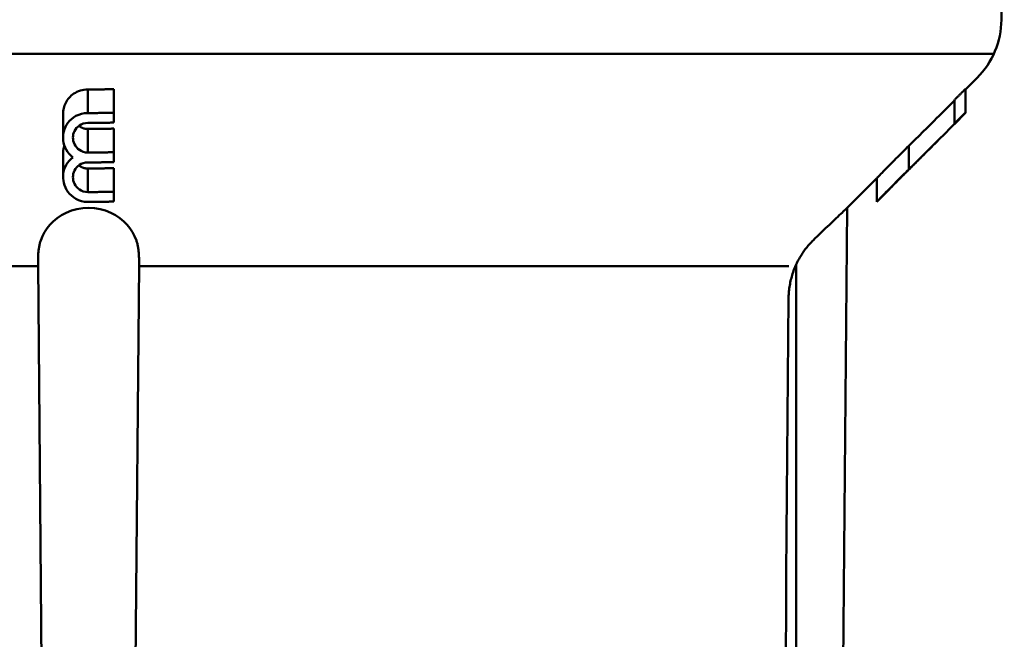
# Model space of a CAD drawing. Extents: x -291 to 2357, y 63 to 1419.
# Drawn here: x 383 to 401, y 472 to 483 of the extents above; entities that cross this region are included whole.
import ezdxf

# ---------------------------------------------------------------- set-up
doc = ezdxf.new("R2010")
doc.units = 0
doc.layers.add('AM_0', color=7, linetype='CONTINUOUS', lineweight=50)

# ---------------------------------------------------------------- blocks, each defined once
blk = doc.blocks.new('782-06-61')
at = {"layer": 'AM_0'}
for p, q in [((-116.84, -171.988), (-116.789, -166.102)), ((-149.6, -172.602), (-133.289, -172.602)), ((-116.977, -172.602), (-133.289, -172.602)), ((-117.487, -173.243), (-117.279, -173.036)), ((-133.577, -173.337), (-133.553, -173.32)), ((-133.553, -173.32), (-133.526, -173.303)), ((-133.526, -173.303), (-133.498, -173.289)), ((-133.498, -173.289), (-133.468, -173.276)), ((-133.468, -173.276), (-133.436, -173.265)), ((-133.436, -173.265), (-133.404, -173.256)), ((-133.404, -173.256), (-133.371, -173.25)), ((-133.371, -173.25), (-133.337, -173.246)), ((-133.337, -173.246), (-133.303, -173.245)), ((-133.303, -173.245), (-133.283, -173.245)), ((-133.303, -173.245), (-133.303, -173.669)), ((-133.283, -173.245), (-133.264, -173.245)), ((-133.264, -173.245), (-133.244, -173.245)), ((-133.244, -173.245), (-133.224, -173.245)), ((-133.224, -173.245), (-133.205, -173.245)), ((-133.205, -173.245), (-133.185, -173.245)), ((-133.185, -173.245), (-133.165, -173.245)), ((-133.165, -173.245), (-133.145, -173.244)), ((-133.145, -173.244), (-133.126, -173.244)), ((-133.126, -173.244), (-133.106, -173.244)), ((-133.106, -173.244), (-133.086, -173.244)), ((-133.086, -173.244), (-133.066, -173.244)), ((-133.066, -173.244), (-133.047, -173.243)), ((-133.047, -173.243), (-133.027, -173.243)), ((-133.027, -173.243), (-133.007, -173.243)), ((-133.007, -173.243), (-132.988, -173.242)), ((-132.988, -173.242), (-132.968, -173.242)), ((-132.968, -173.242), (-132.948, -173.241)), ((-132.948, -173.241), (-132.928, -173.241)), ((-132.928, -173.241), (-132.909, -173.241)), ((-132.909, -173.241), (-132.889, -173.24)), ((-132.889, -173.24), (-132.869, -173.24)), ((-132.869, -173.24), (-132.849, -173.239)), ((-132.849, -173.239), (-132.83, -173.238)), ((-132.83, -173.238), (-132.83, -173.663)), ((-117.579, -173.327), (-117.57, -173.319)), ((-117.57, -173.319), (-117.562, -173.311)), ((-117.562, -173.311), (-117.554, -173.302)), ((-117.554, -173.302), (-117.545, -173.294)), ((-117.545, -173.294), (-117.537, -173.286)), ((-117.537, -173.286), (-117.529, -173.277)), ((-117.529, -173.277), (-117.52, -173.269)), ((-117.52, -173.269), (-117.512, -173.26)), ((-117.512, -173.26), (-117.503, -173.252)), ((-117.503, -173.252), (-117.495, -173.244)), ((-117.495, -173.244), (-117.487, -173.235)), ((-117.487, -173.235), (-117.487, -173.66)), ((-133.712, -173.508), (-133.7, -173.484)), ((-133.7, -173.484), (-133.687, -173.461)), ((-133.687, -173.461), (-133.673, -173.438)), ((-133.673, -173.438), (-133.657, -173.416)), ((-133.657, -173.416), (-133.639, -173.395)), ((-133.639, -173.395), (-133.621, -173.375)), ((-133.621, -173.375), (-133.6, -173.356)), ((-133.6, -173.356), (-133.577, -173.337)), ((-117.948, -173.705), (-117.687, -173.443)), ((-117.687, -173.435), (-117.678, -173.427)), ((-117.687, -173.435), (-117.687, -173.859)), ((-117.678, -173.427), (-117.67, -173.419)), ((-117.67, -173.419), (-117.662, -173.41)), ((-117.662, -173.41), (-117.654, -173.402)), ((-117.654, -173.402), (-117.645, -173.394)), ((-117.645, -173.394), (-117.637, -173.385)), ((-117.637, -173.385), (-117.629, -173.377)), ((-117.629, -173.377), (-117.62, -173.369)), ((-117.62, -173.369), (-117.612, -173.361)), ((-117.612, -173.361), (-117.604, -173.352)), ((-117.604, -173.352), (-117.595, -173.344)), ((-117.595, -173.344), (-117.587, -173.336)), ((-117.587, -173.336), (-117.579, -173.327)), ((-133.748, -173.683), (-133.747, -173.658)), ((-133.747, -173.658), (-133.745, -173.633)), ((-133.745, -173.633), (-133.741, -173.608)), ((-133.741, -173.608), (-133.736, -173.583)), ((-133.736, -173.583), (-133.73, -173.558)), ((-133.73, -173.558), (-133.721, -173.533)), ((-133.721, -173.533), (-133.712, -173.508)), ((-133.359, -173.673), (-133.414, -173.683)), ((-133.303, -173.669), (-133.359, -173.673)), ((-133.303, -173.669), (-133.283, -173.669)), ((-133.283, -173.669), (-133.264, -173.669)), ((-133.264, -173.669), (-133.244, -173.669)), ((-133.244, -173.669), (-133.224, -173.669)), ((-133.224, -173.669), (-133.205, -173.669)), ((-133.205, -173.669), (-133.185, -173.669)), ((-133.185, -173.669), (-133.165, -173.669)), ((-133.165, -173.669), (-133.145, -173.669)), ((-133.145, -173.669), (-133.126, -173.669)), ((-133.126, -173.669), (-133.106, -173.668)), ((-133.106, -173.668), (-133.086, -173.668)), ((-133.086, -173.668), (-133.066, -173.668)), ((-133.066, -173.668), (-133.047, -173.668)), ((-133.047, -173.668), (-133.027, -173.667)), ((-133.027, -173.667), (-133.007, -173.667)), ((-133.007, -173.667), (-132.988, -173.667)), ((-132.988, -173.667), (-132.968, -173.666)), ((-132.968, -173.666), (-132.948, -173.666)), ((-132.948, -173.666), (-132.928, -173.665)), ((-132.928, -173.665), (-132.909, -173.665)), ((-132.909, -173.665), (-132.889, -173.664)), ((-132.889, -173.664), (-132.869, -173.664)), ((-132.869, -173.664), (-132.849, -173.663)), ((-132.849, -173.663), (-132.83, -173.663)), ((-132.83, -173.663), (-132.83, -173.67)), ((-132.83, -173.67), (-132.83, -173.678)), ((-132.83, -173.678), (-132.83, -173.685)), ((-117.687, -173.867), (-117.487, -173.667)), ((-117.512, -173.685), (-117.503, -173.676)), ((-117.503, -173.676), (-117.495, -173.668)), ((-117.495, -173.668), (-117.487, -173.66)), ((-117.487, -173.66), (-117.487, -173.66)), ((-117.487, -173.66), (-117.487, -173.661)), ((-117.487, -173.661), (-117.487, -173.661)), ((-117.487, -173.661), (-117.487, -173.662)), ((-117.487, -173.662), (-117.487, -173.663)), ((-117.487, -173.663), (-117.487, -173.663)), ((-117.487, -173.663), (-117.487, -173.663)), ((-117.487, -173.663), (-117.487, -173.664)), ((-117.487, -173.664), (-117.487, -173.664)), ((-117.487, -173.664), (-117.487, -173.665)), ((-117.487, -173.665), (-117.487, -173.665)), ((-117.487, -173.665), (-117.487, -173.665)), ((-117.487, -173.665), (-117.487, -173.666)), ((-117.487, -173.666), (-117.487, -173.666)), ((-117.487, -173.666), (-117.487, -173.666)), ((-117.487, -173.666), (-117.487, -173.667)), ((-117.487, -173.667), (-117.487, -173.667)), ((-117.487, -173.667), (-117.487, -173.667)), ((-117.487, -173.667), (-117.487, -173.667)), ((-117.487, -173.667), (-117.487, -173.667)), ((-117.487, -173.667), (-117.487, -173.667)), ((-117.487, -173.667), (-117.487, -173.667)), ((-117.487, -173.667), (-117.487, -173.667)), ((-117.487, -173.667), (-117.487, -173.667)), ((-133.748, -173.683), (-133.748, -174.107)), ((-133.66, -173.844), (-133.685, -173.881)), ((-133.631, -173.81), (-133.66, -173.844)), ((-133.598, -173.778), (-133.631, -173.81)), ((-133.559, -173.748), (-133.598, -173.778)), ((-133.515, -173.721), (-133.559, -173.748)), ((-133.466, -173.699), (-133.515, -173.721)), ((-133.414, -173.683), (-133.466, -173.699)), ((-133.383, -173.859), (-133.344, -173.85)), ((-133.344, -173.85), (-133.303, -173.847)), ((-133.283, -173.847), (-133.303, -173.847)), ((-133.264, -173.847), (-133.283, -173.847)), ((-133.244, -173.847), (-133.264, -173.847)), ((-133.224, -173.847), (-133.244, -173.847)), ((-133.205, -173.847), (-133.224, -173.847)), ((-133.185, -173.847), (-133.205, -173.847)), ((-133.165, -173.847), (-133.185, -173.847)), ((-133.145, -173.847), (-133.165, -173.847)), ((-133.126, -173.846), (-133.145, -173.847)), ((-133.106, -173.846), (-133.126, -173.846)), ((-133.086, -173.846), (-133.106, -173.846)), ((-133.066, -173.846), (-133.086, -173.846)), ((-133.047, -173.845), (-133.066, -173.846)), ((-133.027, -173.845), (-133.047, -173.845)), ((-133.007, -173.845), (-133.027, -173.845)), ((-132.988, -173.844), (-133.007, -173.845)), ((-132.968, -173.844), (-132.988, -173.844)), ((-132.948, -173.843), (-132.968, -173.844)), ((-132.928, -173.843), (-132.948, -173.843)), ((-132.909, -173.843), (-132.928, -173.843)), ((-132.889, -173.842), (-132.909, -173.843)), ((-132.869, -173.842), (-132.889, -173.842)), ((-132.849, -173.841), (-132.869, -173.842)), ((-132.83, -173.84), (-132.849, -173.841)), ((-132.83, -173.685), (-132.83, -173.692)), ((-132.83, -173.692), (-132.83, -173.7)), ((-132.83, -173.7), (-132.83, -173.707)), ((-132.83, -173.707), (-132.83, -173.715)), ((-132.83, -173.715), (-132.83, -173.722)), ((-132.83, -173.722), (-132.83, -173.73)), ((-132.83, -173.73), (-132.83, -173.737)), ((-132.83, -173.737), (-132.83, -173.744)), ((-132.83, -173.744), (-132.83, -173.752)), ((-132.83, -173.752), (-132.83, -173.759)), ((-132.83, -173.759), (-132.83, -173.767)), ((-132.83, -173.767), (-132.83, -173.774)), ((-132.83, -173.774), (-132.83, -173.781)), ((-132.83, -173.781), (-132.83, -173.789)), ((-132.83, -173.789), (-132.83, -173.796)), ((-132.83, -173.796), (-132.83, -173.804)), ((-132.83, -173.804), (-132.83, -173.811)), ((-132.83, -173.811), (-132.83, -173.818)), ((-132.83, -173.818), (-132.83, -173.826)), ((-132.83, -173.826), (-132.83, -173.833)), ((-132.83, -173.833), (-132.83, -173.84)), ((-118.114, -173.87), (-118.09, -173.847)), ((-118.09, -173.847), (-118.067, -173.823)), ((-118.067, -173.823), (-118.043, -173.8)), ((-118.043, -173.8), (-118.02, -173.776)), ((-118.02, -173.776), (-117.996, -173.752)), ((-117.996, -173.752), (-117.972, -173.729)), ((-117.972, -173.729), (-117.948, -173.705)), ((-117.687, -173.859), (-117.678, -173.851)), ((-117.678, -173.851), (-117.67, -173.843)), ((-117.67, -173.843), (-117.662, -173.835)), ((-117.662, -173.835), (-117.654, -173.826)), ((-117.654, -173.826), (-117.645, -173.818)), ((-117.645, -173.818), (-117.637, -173.81)), ((-117.637, -173.81), (-117.629, -173.801)), ((-117.629, -173.801), (-117.62, -173.793)), ((-117.62, -173.793), (-117.612, -173.785)), ((-117.612, -173.785), (-117.604, -173.776)), ((-117.604, -173.776), (-117.595, -173.768)), ((-117.595, -173.768), (-117.587, -173.76)), ((-117.587, -173.76), (-117.579, -173.751)), ((-117.579, -173.751), (-117.57, -173.743)), ((-117.57, -173.743), (-117.562, -173.735)), ((-117.562, -173.735), (-117.554, -173.726)), ((-117.554, -173.726), (-117.545, -173.718)), ((-117.545, -173.718), (-117.537, -173.71)), ((-117.537, -173.71), (-117.529, -173.701)), ((-117.529, -173.701), (-117.52, -173.693)), ((-117.52, -173.693), (-117.512, -173.685)), ((-133.735, -174.001), (-133.743, -174.043)), ((-133.722, -173.96), (-133.735, -174.001)), ((-133.706, -173.92), (-133.722, -173.96)), ((-133.685, -173.881), (-133.706, -173.92)), ((-133.563, -174.052), (-133.554, -174.022)), ((-133.554, -174.022), (-133.542, -173.993)), ((-133.542, -173.993), (-133.525, -173.964)), ((-133.525, -173.964), (-133.505, -173.938)), ((-133.505, -173.938), (-133.482, -173.915)), ((-133.482, -173.915), (-133.453, -173.893)), ((-133.465, -173.901), (-133.46, -173.905)), ((-133.46, -173.905), (-133.454, -173.909)), ((-133.454, -173.909), (-133.448, -173.912)), ((-133.453, -173.893), (-133.42, -173.874)), ((-133.448, -173.912), (-133.443, -173.916)), ((-133.443, -173.916), (-133.437, -173.92)), ((-133.437, -173.92), (-133.431, -173.923)), ((-133.431, -173.923), (-133.424, -173.926)), ((-133.424, -173.926), (-133.418, -173.93)), ((-133.42, -173.874), (-133.383, -173.859)), ((-133.418, -173.93), (-133.412, -173.933)), ((-133.412, -173.933), (-133.405, -173.936)), ((-133.405, -173.936), (-133.398, -173.938)), ((-133.398, -173.938), (-133.391, -173.941)), ((-133.391, -173.941), (-133.384, -173.943)), ((-133.384, -173.943), (-133.377, -173.946)), ((-133.377, -173.946), (-133.37, -173.947)), ((-133.37, -173.947), (-133.363, -173.949)), ((-133.363, -173.949), (-133.355, -173.951)), ((-133.355, -173.951), (-133.348, -173.952)), ((-133.348, -173.952), (-133.34, -173.953)), ((-133.34, -173.953), (-133.333, -173.954)), ((-133.333, -173.954), (-133.326, -173.955)), ((-133.326, -173.955), (-133.318, -173.956)), ((-133.318, -173.956), (-133.311, -173.956)), ((-133.311, -173.956), (-133.303, -173.956)), ((-133.303, -173.956), (-133.283, -173.956)), ((-133.303, -173.956), (-133.303, -174.381)), ((-133.283, -173.956), (-133.264, -173.956)), ((-133.264, -173.956), (-133.244, -173.956)), ((-133.244, -173.956), (-133.224, -173.956)), ((-133.224, -173.956), (-133.205, -173.956)), ((-133.205, -173.956), (-133.185, -173.956)), ((-133.185, -173.956), (-133.165, -173.956)), ((-133.165, -173.956), (-133.145, -173.956)), ((-133.145, -173.956), (-133.126, -173.955)), ((-133.126, -173.955), (-133.106, -173.955)), ((-133.106, -173.955), (-133.086, -173.955)), ((-133.086, -173.955), (-133.066, -173.955)), ((-133.066, -173.955), (-133.047, -173.954)), ((-133.047, -173.954), (-133.027, -173.954)), ((-133.027, -173.954), (-133.007, -173.954)), ((-133.007, -173.954), (-132.988, -173.953)), ((-132.988, -173.953), (-132.968, -173.953)), ((-132.968, -173.953), (-132.948, -173.952)), ((-132.948, -173.952), (-132.928, -173.952)), ((-132.928, -173.952), (-132.909, -173.951)), ((-132.909, -173.951), (-132.889, -173.951)), ((-132.889, -173.951), (-132.869, -173.95)), ((-132.869, -173.95), (-132.849, -173.95)), ((-132.849, -173.95), (-132.83, -173.949)), ((-132.83, -173.949), (-132.83, -174.374)), ((-118.301, -174.055), (-118.278, -174.032)), ((-118.278, -174.032), (-118.255, -174.009)), ((-118.255, -174.009), (-118.231, -173.986)), ((-118.231, -173.986), (-118.208, -173.963)), ((-118.208, -173.963), (-118.184, -173.94)), ((-118.184, -173.94), (-118.161, -173.917)), ((-118.161, -173.917), (-118.138, -173.893)), ((-118.138, -173.893), (-118.114, -173.87)), ((-117.862, -174.042), (-117.827, -174.007)), ((-117.827, -174.007), (-117.792, -173.972)), ((-117.792, -173.972), (-117.757, -173.937)), ((-117.757, -173.937), (-117.722, -173.902)), ((-117.722, -173.902), (-117.687, -173.866)), ((-117.687, -173.86), (-117.687, -173.859)), ((-117.687, -173.861), (-117.687, -173.86)), ((-117.687, -173.862), (-117.687, -173.861)), ((-117.687, -173.861), (-117.687, -173.861)), ((-117.687, -173.863), (-117.687, -173.862)), ((-117.687, -173.862), (-117.687, -173.862)), ((-117.687, -173.864), (-117.687, -173.863)), ((-117.687, -173.863), (-117.687, -173.863)), ((-117.687, -173.865), (-117.687, -173.864)), ((-117.687, -173.864), (-117.687, -173.864)), ((-117.687, -173.866), (-117.687, -173.865)), ((-117.687, -173.865), (-117.687, -173.865)), ((-117.687, -173.865), (-117.687, -173.865)), ((-117.687, -173.867), (-117.687, -173.866)), ((-117.687, -173.866), (-117.687, -173.866)), ((-117.687, -173.866), (-117.687, -173.866)), ((-117.687, -173.867), (-117.687, -173.867)), ((-117.687, -173.867), (-117.687, -173.867)), ((-117.687, -173.867), (-117.687, -173.867)), ((-117.687, -173.867), (-117.687, -173.867)), ((-117.687, -173.867), (-117.687, -173.867)), ((-117.687, -173.867), (-117.687, -173.867)), ((-117.687, -173.867), (-117.687, -173.867)), ((-117.687, -173.867), (-117.687, -173.867)), ((-133.743, -174.043), (-133.747, -174.084)), ((-133.747, -174.084), (-133.747, -174.124)), ((-133.747, -174.124), (-133.744, -174.164)), ((-133.744, -174.164), (-133.737, -174.205)), ((-133.737, -174.205), (-133.725, -174.246)), ((-133.57, -174.112), (-133.568, -174.082)), ((-133.568, -174.141), (-133.57, -174.112)), ((-133.568, -174.082), (-133.563, -174.052)), ((-133.563, -174.171), (-133.568, -174.141)), ((-133.554, -174.202), (-133.563, -174.171)), ((-133.542, -174.231), (-133.554, -174.202)), ((-118.463, -174.214), (-118.44, -174.192)), ((-118.44, -174.192), (-118.417, -174.169)), ((-118.417, -174.169), (-118.394, -174.147)), ((-118.394, -174.147), (-118.371, -174.124)), ((-118.371, -174.124), (-118.348, -174.101)), ((-118.348, -174.101), (-118.324, -174.078)), ((-118.324, -174.078), (-118.301, -174.055)), ((-118.279, -174.46), (-117.948, -174.129)), ((-118.035, -174.215), (-118, -174.181)), ((-118, -174.181), (-117.966, -174.147)), ((-117.966, -174.147), (-117.931, -174.112)), ((-117.931, -174.112), (-117.897, -174.077)), ((-117.897, -174.077), (-117.862, -174.042)), ((-133.748, -174.388), (-133.747, -174.382)), ((-133.747, -174.364), (-133.746, -174.358)), ((-133.747, -174.37), (-133.747, -174.364)), ((-133.747, -174.376), (-133.747, -174.37)), ((-133.747, -174.382), (-133.747, -174.376)), ((-133.746, -174.352), (-133.745, -174.347)), ((-133.746, -174.358), (-133.746, -174.352)), ((-133.745, -174.347), (-133.744, -174.341)), ((-133.744, -174.335), (-133.743, -174.329)), ((-133.744, -174.341), (-133.744, -174.335)), ((-133.743, -174.329), (-133.742, -174.323)), ((-133.742, -174.323), (-133.741, -174.317)), ((-133.741, -174.317), (-133.74, -174.311)), ((-133.74, -174.311), (-133.739, -174.305)), ((-133.739, -174.305), (-133.737, -174.299)), ((-133.737, -174.299), (-133.736, -174.293)), ((-133.736, -174.293), (-133.734, -174.287)), ((-133.734, -174.287), (-133.733, -174.281)), ((-133.733, -174.281), (-133.731, -174.275)), ((-133.731, -174.275), (-133.73, -174.269)), ((-133.73, -174.269), (-133.728, -174.263)), ((-133.728, -174.263), (-133.726, -174.257)), ((-133.726, -174.257), (-133.724, -174.251)), ((-133.725, -174.246), (-133.71, -174.287)), ((-133.71, -174.287), (-133.69, -174.327)), ((-133.69, -174.327), (-133.666, -174.366)), ((-133.666, -174.366), (-133.638, -174.402)), ((-133.525, -174.26), (-133.542, -174.231)), ((-133.505, -174.286), (-133.525, -174.26)), ((-133.482, -174.311), (-133.505, -174.286)), ((-133.454, -174.333), (-133.482, -174.311)), ((-133.421, -174.352), (-133.454, -174.333)), ((-133.384, -174.368), (-133.421, -174.352)), ((-133.344, -174.377), (-133.384, -174.368)), ((-133.303, -174.381), (-133.344, -174.377)), ((-133.303, -174.381), (-133.283, -174.381)), ((-133.283, -174.381), (-133.264, -174.38)), ((-133.264, -174.38), (-133.244, -174.38)), ((-133.244, -174.38), (-133.224, -174.38)), ((-133.224, -174.38), (-133.205, -174.38)), ((-133.205, -174.38), (-133.185, -174.38)), ((-133.185, -174.38), (-133.165, -174.38)), ((-133.165, -174.38), (-133.145, -174.38)), ((-133.145, -174.38), (-133.126, -174.38)), ((-133.126, -174.38), (-133.106, -174.379)), ((-133.106, -174.379), (-133.086, -174.379)), ((-133.086, -174.379), (-133.066, -174.379)), ((-133.066, -174.379), (-133.047, -174.379)), ((-133.047, -174.379), (-133.027, -174.378)), ((-133.027, -174.378), (-133.007, -174.378)), ((-133.007, -174.378), (-132.988, -174.377)), ((-132.988, -174.377), (-132.968, -174.377)), ((-132.968, -174.377), (-132.948, -174.377)), ((-132.948, -174.377), (-132.928, -174.376)), ((-132.928, -174.376), (-132.909, -174.376)), ((-132.909, -174.376), (-132.889, -174.375)), ((-132.889, -174.375), (-132.869, -174.375)), ((-132.869, -174.375), (-132.849, -174.374)), ((-132.849, -174.374), (-132.83, -174.374)), ((-132.83, -174.374), (-132.83, -174.381)), ((-132.83, -174.381), (-132.83, -174.388)), ((-118.653, -174.401), (-118.623, -174.372)), ((-118.623, -174.372), (-118.593, -174.342)), ((-118.593, -174.342), (-118.564, -174.313)), ((-118.564, -174.313), (-118.536, -174.286)), ((-118.536, -174.286), (-118.509, -174.259)), ((-118.509, -174.259), (-118.486, -174.237)), ((-118.509, -174.259), (-118.509, -174.684)), ((-118.486, -174.237), (-118.463, -174.214)), ((-118.24, -174.419), (-118.206, -174.385)), ((-118.206, -174.385), (-118.172, -174.352)), ((-118.172, -174.352), (-118.138, -174.318)), ((-118.138, -174.318), (-118.103, -174.284)), ((-118.103, -174.284), (-118.069, -174.25)), ((-118.069, -174.25), (-118.035, -174.215)), ((-133.748, -174.393), (-133.748, -174.388)), ((-133.748, -174.393), (-133.748, -174.818)), ((-133.667, -174.565), (-133.691, -174.602)), ((-133.639, -174.53), (-133.667, -174.565)), ((-133.607, -174.497), (-133.639, -174.53)), ((-133.638, -174.402), (-133.606, -174.436)), ((-133.57, -174.467), (-133.607, -174.497)), ((-133.606, -174.436), (-133.57, -174.467)), ((-133.383, -174.57), (-133.344, -174.561)), ((-133.344, -174.561), (-133.303, -174.558)), ((-133.283, -174.558), (-133.303, -174.558)), ((-133.264, -174.558), (-133.283, -174.558)), ((-133.244, -174.558), (-133.264, -174.558)), ((-133.224, -174.558), (-133.244, -174.558)), ((-133.205, -174.558), (-133.224, -174.558)), ((-133.185, -174.558), (-133.205, -174.558)), ((-133.165, -174.558), (-133.185, -174.558)), ((-133.145, -174.558), (-133.165, -174.558)), ((-133.126, -174.557), (-133.145, -174.558)), ((-133.106, -174.557), (-133.126, -174.557)), ((-133.086, -174.557), (-133.106, -174.557)), ((-133.066, -174.557), (-133.086, -174.557)), ((-133.047, -174.556), (-133.066, -174.557)), ((-133.027, -174.556), (-133.047, -174.556)), ((-133.007, -174.556), (-133.027, -174.556)), ((-132.988, -174.555), (-133.007, -174.556)), ((-132.968, -174.555), (-132.988, -174.555)), ((-132.948, -174.554), (-132.968, -174.555)), ((-132.928, -174.554), (-132.948, -174.554)), ((-132.909, -174.553), (-132.928, -174.554)), ((-132.889, -174.553), (-132.909, -174.553)), ((-132.869, -174.552), (-132.889, -174.553)), ((-132.849, -174.552), (-132.869, -174.552)), ((-132.83, -174.551), (-132.849, -174.552)), ((-132.83, -174.388), (-132.83, -174.396)), ((-132.83, -174.396), (-132.83, -174.403)), ((-132.83, -174.403), (-132.83, -174.411)), ((-132.83, -174.411), (-132.83, -174.418)), ((-132.83, -174.418), (-132.83, -174.426)), ((-132.83, -174.426), (-132.83, -174.433)), ((-132.83, -174.433), (-132.83, -174.44)), ((-132.83, -174.44), (-132.83, -174.448)), ((-132.83, -174.448), (-132.83, -174.455)), ((-132.83, -174.455), (-132.83, -174.463)), ((-132.83, -174.463), (-132.83, -174.47)), ((-132.83, -174.47), (-132.83, -174.477)), ((-132.83, -174.477), (-132.83, -174.485)), ((-132.83, -174.485), (-132.83, -174.492)), ((-132.83, -174.492), (-132.83, -174.5)), ((-132.83, -174.5), (-132.83, -174.507)), ((-132.83, -174.507), (-132.83, -174.514)), ((-132.83, -174.514), (-132.83, -174.522)), ((-132.83, -174.522), (-132.83, -174.529)), ((-132.83, -174.529), (-132.83, -174.536)), ((-132.83, -174.536), (-132.83, -174.544)), ((-132.83, -174.544), (-132.83, -174.551)), ((-118.829, -174.578), (-118.8, -174.548)), ((-118.8, -174.548), (-118.77, -174.518)), ((-118.77, -174.518), (-118.742, -174.49)), ((-118.742, -174.49), (-118.713, -174.461)), ((-118.713, -174.461), (-118.683, -174.431)), ((-118.683, -174.431), (-118.653, -174.401)), ((-118.409, -174.585), (-118.375, -174.552)), ((-118.382, -174.563), (-118.397, -174.577)), ((-118.368, -174.548), (-118.382, -174.563)), ((-118.375, -174.552), (-118.341, -174.519)), ((-118.353, -174.533), (-118.368, -174.548)), ((-118.338, -174.519), (-118.353, -174.533)), ((-118.341, -174.519), (-118.308, -174.486)), ((-118.323, -174.504), (-118.338, -174.519)), ((-118.309, -174.489), (-118.323, -174.504)), ((-118.294, -174.475), (-118.309, -174.489)), ((-118.308, -174.486), (-118.274, -174.452)), ((-118.279, -174.46), (-118.294, -174.475)), ((-118.274, -174.452), (-118.24, -174.419)), ((-133.737, -174.723), (-133.744, -174.765)), ((-133.726, -174.682), (-133.737, -174.723)), ((-133.711, -174.642), (-133.726, -174.682)), ((-133.691, -174.602), (-133.711, -174.642)), ((-133.563, -174.763), (-133.554, -174.733)), ((-133.554, -174.733), (-133.542, -174.704)), ((-133.542, -174.704), (-133.525, -174.675)), ((-133.525, -174.675), (-133.505, -174.649)), ((-133.505, -174.649), (-133.482, -174.626)), ((-133.482, -174.626), (-133.453, -174.604)), ((-133.465, -174.612), (-133.46, -174.616)), ((-133.46, -174.616), (-133.454, -174.62)), ((-133.454, -174.62), (-133.448, -174.623)), ((-133.453, -174.604), (-133.42, -174.585)), ((-133.448, -174.623), (-133.443, -174.627)), ((-133.443, -174.627), (-133.437, -174.631)), ((-133.437, -174.631), (-133.431, -174.634)), ((-133.431, -174.634), (-133.424, -174.638)), ((-133.424, -174.638), (-133.418, -174.641)), ((-133.42, -174.585), (-133.383, -174.57)), ((-133.418, -174.641), (-133.412, -174.644)), ((-133.412, -174.644), (-133.405, -174.647)), ((-133.405, -174.647), (-133.398, -174.649)), ((-133.398, -174.649), (-133.391, -174.652)), ((-133.391, -174.652), (-133.384, -174.654)), ((-133.384, -174.654), (-133.377, -174.657)), ((-133.377, -174.657), (-133.37, -174.659)), ((-133.37, -174.659), (-133.363, -174.66)), ((-133.363, -174.66), (-133.355, -174.662)), ((-133.355, -174.662), (-133.348, -174.663)), ((-133.348, -174.663), (-133.34, -174.665)), ((-133.34, -174.665), (-133.333, -174.666)), ((-133.333, -174.666), (-133.326, -174.666)), ((-133.326, -174.666), (-133.318, -174.667)), ((-133.318, -174.667), (-133.311, -174.667)), ((-133.311, -174.667), (-133.303, -174.667)), ((-133.303, -174.667), (-133.283, -174.667)), ((-133.303, -174.667), (-133.303, -175.092)), ((-133.283, -174.667), (-133.264, -174.667)), ((-133.264, -174.667), (-133.244, -174.667)), ((-133.244, -174.667), (-133.224, -174.667)), ((-133.224, -174.667), (-133.205, -174.667)), ((-133.205, -174.667), (-133.185, -174.667)), ((-133.185, -174.667), (-133.165, -174.667)), ((-133.165, -174.667), (-133.145, -174.667)), ((-133.145, -174.667), (-133.126, -174.666)), ((-133.126, -174.666), (-133.106, -174.666)), ((-133.106, -174.666), (-133.086, -174.666)), ((-133.086, -174.666), (-133.066, -174.666)), ((-133.066, -174.666), (-133.047, -174.665)), ((-133.047, -174.665), (-133.027, -174.665)), ((-133.027, -174.665), (-133.007, -174.665)), ((-133.007, -174.665), (-132.988, -174.664)), ((-132.988, -174.664), (-132.968, -174.664)), ((-132.968, -174.664), (-132.948, -174.663)), ((-132.948, -174.663), (-132.928, -174.663)), ((-132.928, -174.663), (-132.909, -174.662)), ((-132.909, -174.662), (-132.889, -174.662)), ((-132.889, -174.662), (-132.869, -174.661)), ((-132.869, -174.661), (-132.849, -174.661)), ((-132.849, -174.661), (-132.83, -174.66)), ((-132.83, -174.66), (-132.83, -175.084)), ((-118.991, -174.743), (-118.968, -174.718)), ((-118.968, -174.718), (-118.942, -174.693)), ((-118.942, -174.693), (-118.916, -174.665)), ((-118.916, -174.665), (-118.888, -174.637)), ((-118.888, -174.637), (-118.859, -174.607)), ((-118.859, -174.607), (-118.829, -174.578)), ((-118.564, -174.738), (-118.593, -174.766)), ((-118.558, -174.737), (-118.572, -174.751)), ((-118.536, -174.71), (-118.564, -174.738)), ((-118.543, -174.722), (-118.558, -174.737)), ((-118.528, -174.708), (-118.543, -174.722)), ((-118.509, -174.684), (-118.536, -174.71)), ((-118.514, -174.694), (-118.528, -174.708)), ((-118.499, -174.679), (-118.514, -174.694)), ((-118.509, -174.684), (-118.476, -174.651)), ((-118.485, -174.665), (-118.499, -174.679)), ((-118.47, -174.65), (-118.485, -174.665)), ((-118.476, -174.651), (-118.442, -174.618)), ((-118.455, -174.636), (-118.47, -174.65)), ((-118.441, -174.621), (-118.455, -174.636)), ((-118.442, -174.618), (-118.409, -174.585)), ((-118.426, -174.607), (-118.441, -174.621)), ((-118.412, -174.592), (-118.426, -174.607)), ((-118.397, -174.577), (-118.412, -174.592)), ((-133.744, -174.765), (-133.747, -174.806)), ((-133.747, -174.806), (-133.747, -174.845)), ((-133.747, -174.845), (-133.742, -174.886)), ((-133.742, -174.886), (-133.734, -174.927)), ((-133.57, -174.823), (-133.568, -174.794)), ((-133.568, -174.852), (-133.57, -174.823)), ((-133.568, -174.794), (-133.563, -174.763)), ((-133.563, -174.882), (-133.568, -174.852)), ((-133.554, -174.913), (-133.563, -174.882)), ((-133.542, -174.942), (-133.554, -174.913)), ((-119.62, -175.376), (-119.087, -174.843)), ((-119.087, -174.843), (-119.084, -174.84)), ((-119.087, -174.843), (-119.087, -175.267)), ((-119.084, -174.84), (-119.078, -174.832)), ((-119.078, -174.832), (-119.066, -174.821)), ((-119.066, -174.821), (-119.051, -174.805)), ((-119.051, -174.805), (-119.033, -174.786)), ((-119.033, -174.786), (-119.013, -174.765)), ((-119.013, -174.765), (-118.991, -174.743)), ((-118.742, -174.914), (-118.77, -174.943)), ((-118.746, -174.924), (-118.733, -174.911)), ((-118.713, -174.885), (-118.742, -174.914)), ((-118.733, -174.911), (-118.72, -174.898)), ((-118.72, -174.898), (-118.707, -174.885)), ((-118.683, -174.856), (-118.713, -174.885)), ((-118.707, -174.885), (-118.694, -174.872)), ((-118.694, -174.872), (-118.681, -174.858)), ((-118.653, -174.826), (-118.683, -174.856)), ((-118.681, -174.858), (-118.667, -174.845)), ((-118.667, -174.845), (-118.654, -174.832)), ((-118.654, -174.832), (-118.642, -174.82)), ((-118.623, -174.796), (-118.653, -174.826)), ((-118.642, -174.82), (-118.63, -174.808)), ((-118.615, -174.794), (-118.63, -174.808)), ((-118.593, -174.766), (-118.623, -174.796)), ((-118.601, -174.78), (-118.615, -174.794)), ((-118.587, -174.765), (-118.601, -174.78)), ((-118.572, -174.751), (-118.587, -174.765)), ((-133.734, -174.927), (-133.722, -174.968)), ((-133.722, -174.968), (-133.705, -175.009)), ((-133.705, -175.009), (-133.684, -175.049)), ((-133.684, -175.049), (-133.659, -175.087)), ((-133.659, -175.087), (-133.63, -175.122)), ((-133.525, -174.971), (-133.542, -174.942)), ((-133.505, -174.997), (-133.525, -174.971)), ((-133.482, -175.022), (-133.505, -174.997)), ((-133.454, -175.044), (-133.482, -175.022)), ((-133.421, -175.063), (-133.454, -175.044)), ((-133.384, -175.079), (-133.421, -175.063)), ((-133.344, -175.088), (-133.384, -175.079)), ((-133.303, -175.092), (-133.344, -175.088)), ((-133.303, -175.092), (-133.283, -175.092)), ((-133.283, -175.092), (-133.264, -175.092)), ((-133.264, -175.092), (-133.244, -175.092)), ((-133.244, -175.092), (-133.224, -175.091)), ((-133.224, -175.091), (-133.205, -175.091)), ((-133.205, -175.091), (-133.185, -175.091)), ((-133.185, -175.091), (-133.165, -175.091)), ((-133.165, -175.091), (-133.145, -175.091)), ((-133.145, -175.091), (-133.126, -175.091)), ((-133.126, -175.091), (-133.106, -175.09)), ((-133.106, -175.09), (-133.086, -175.09)), ((-133.086, -175.09), (-133.066, -175.09)), ((-133.066, -175.09), (-133.047, -175.09)), ((-133.047, -175.09), (-133.027, -175.089)), ((-133.027, -175.089), (-133.007, -175.089)), ((-133.007, -175.089), (-132.988, -175.088)), ((-132.988, -175.088), (-132.968, -175.088)), ((-132.968, -175.088), (-132.948, -175.088)), ((-132.948, -175.088), (-132.928, -175.087)), ((-132.928, -175.087), (-132.909, -175.087)), ((-132.909, -175.087), (-132.889, -175.086)), ((-132.889, -175.086), (-132.869, -175.085)), ((-132.869, -175.085), (-132.849, -175.085)), ((-132.849, -175.085), (-132.83, -175.084)), ((-132.83, -175.084), (-132.83, -175.262)), ((-119.087, -175.267), (-118.887, -175.067)), ((-118.916, -175.089), (-118.942, -175.117)), ((-118.888, -175.061), (-118.916, -175.089)), ((-118.859, -175.032), (-118.888, -175.061)), ((-118.887, -175.067), (-118.886, -175.066)), ((-118.887, -175.067), (-118.887, -175.067)), ((-118.887, -175.067), (-118.887, -175.067)), ((-118.887, -175.067), (-118.887, -175.067)), ((-118.887, -175.067), (-118.887, -175.067)), ((-118.887, -175.067), (-118.887, -175.067)), ((-118.887, -175.067), (-118.887, -175.067)), ((-118.887, -175.067), (-118.887, -175.067)), ((-118.887, -175.067), (-118.887, -175.067)), ((-118.887, -175.067), (-118.887, -175.067)), ((-118.887, -175.067), (-118.887, -175.067)), ((-118.887, -175.067), (-118.887, -175.067)), ((-118.887, -175.067), (-118.887, -175.067)), ((-118.887, -175.067), (-118.887, -175.067)), ((-118.887, -175.067), (-118.887, -175.067)), ((-118.887, -175.067), (-118.887, -175.067)), ((-118.887, -175.067), (-118.887, -175.067)), ((-118.887, -175.067), (-118.887, -175.067)), ((-118.887, -175.067), (-118.887, -175.067)), ((-118.887, -175.067), (-118.887, -175.067)), ((-118.887, -175.067), (-118.887, -175.067)), ((-118.887, -175.067), (-118.887, -175.067)), ((-118.887, -175.067), (-118.887, -175.067)), ((-118.887, -175.067), (-118.887, -175.067)), ((-118.887, -175.067), (-118.887, -175.067)), ((-118.886, -175.066), (-118.883, -175.062)), ((-118.883, -175.062), (-118.878, -175.057)), ((-118.878, -175.057), (-118.871, -175.05)), ((-118.871, -175.05), (-118.863, -175.042)), ((-118.863, -175.042), (-118.854, -175.033)), ((-118.829, -175.002), (-118.859, -175.032)), ((-118.854, -175.033), (-118.844, -175.023)), ((-118.844, -175.023), (-118.834, -175.012)), ((-118.834, -175.012), (-118.822, -175.001)), ((-118.8, -174.972), (-118.829, -175.002)), ((-118.822, -175.001), (-118.811, -174.989)), ((-118.811, -174.989), (-118.798, -174.976)), ((-118.77, -174.943), (-118.8, -174.972)), ((-118.798, -174.976), (-118.785, -174.963)), ((-118.785, -174.963), (-118.772, -174.95)), ((-118.772, -174.95), (-118.759, -174.937)), ((-118.759, -174.937), (-118.746, -174.924)), ((-133.63, -175.122), (-133.597, -175.155)), ((-133.597, -175.155), (-133.559, -175.186)), ((-133.559, -175.186), (-133.516, -175.213)), ((-133.516, -175.213), (-133.467, -175.237)), ((-133.467, -175.237), (-133.414, -175.255)), ((-133.414, -175.255), (-133.359, -175.266)), ((-133.359, -175.266), (-133.303, -175.269)), ((-133.283, -175.269), (-133.303, -175.269)), ((-133.264, -175.269), (-133.283, -175.269)), ((-133.244, -175.269), (-133.264, -175.269)), ((-133.224, -175.269), (-133.244, -175.269)), ((-133.205, -175.269), (-133.224, -175.269)), ((-133.185, -175.269), (-133.205, -175.269)), ((-133.165, -175.269), (-133.185, -175.269)), ((-133.145, -175.269), (-133.165, -175.269)), ((-133.126, -175.268), (-133.145, -175.269)), ((-133.106, -175.268), (-133.126, -175.268)), ((-133.086, -175.268), (-133.106, -175.268)), ((-133.066, -175.268), (-133.086, -175.268)), ((-133.047, -175.267), (-133.066, -175.268)), ((-133.027, -175.267), (-133.047, -175.267)), ((-133.007, -175.267), (-133.027, -175.267)), ((-132.988, -175.266), (-133.007, -175.267)), ((-132.968, -175.266), (-132.988, -175.266)), ((-132.948, -175.265), (-132.968, -175.266)), ((-132.928, -175.265), (-132.948, -175.265)), ((-132.909, -175.264), (-132.928, -175.265)), ((-132.889, -175.264), (-132.909, -175.264)), ((-132.869, -175.263), (-132.889, -175.264)), ((-132.849, -175.263), (-132.869, -175.263)), ((-132.83, -175.262), (-132.849, -175.263)), ((-119.084, -175.264), (-119.087, -175.267)), ((-119.087, -175.267), (-119.087, -175.267)), ((-119.087, -175.267), (-119.087, -175.267)), ((-119.087, -175.267), (-119.087, -175.267)), ((-119.087, -175.267), (-119.087, -175.267)), ((-119.087, -175.267), (-119.087, -175.267)), ((-119.087, -175.267), (-119.087, -175.267)), ((-119.087, -175.267), (-119.087, -175.267)), ((-119.087, -175.267), (-119.087, -175.267)), ((-119.087, -175.267), (-119.087, -175.267)), ((-119.087, -175.267), (-119.087, -175.267)), ((-119.087, -175.267), (-119.087, -175.267)), ((-119.087, -175.267), (-119.087, -175.267)), ((-119.087, -175.267), (-119.087, -175.267)), ((-119.087, -175.267), (-119.087, -175.267)), ((-119.087, -175.267), (-119.087, -175.267)), ((-119.087, -175.267), (-119.087, -175.267)), ((-119.087, -175.267), (-119.087, -175.267)), ((-119.087, -175.267), (-119.087, -175.267)), ((-119.087, -175.267), (-119.087, -175.267)), ((-119.087, -175.267), (-119.087, -175.267)), ((-119.087, -175.267), (-119.087, -175.267)), ((-119.087, -175.267), (-119.087, -175.267)), ((-119.087, -175.267), (-119.087, -175.267)), ((-119.087, -175.267), (-119.087, -175.267)), ((-119.078, -175.257), (-119.084, -175.264)), ((-119.066, -175.245), (-119.078, -175.257)), ((-119.051, -175.229), (-119.066, -175.245)), ((-119.033, -175.21), (-119.051, -175.229)), ((-119.013, -175.189), (-119.033, -175.21)), ((-118.991, -175.167), (-119.013, -175.189)), ((-118.968, -175.143), (-118.991, -175.167)), ((-118.942, -175.117), (-118.968, -175.143)), ((-133.69, -175.463), (-133.596, -175.426)), ((-133.596, -175.426), (-133.497, -175.399)), ((-133.497, -175.399), (-133.393, -175.382)), ((-133.393, -175.382), (-133.289, -175.376)), ((-133.289, -175.376), (-133.184, -175.382)), ((-133.184, -175.382), (-133.08, -175.399)), ((-133.08, -175.399), (-132.981, -175.426)), ((-132.981, -175.426), (-132.887, -175.463)), ((-119.777, -193.378), (-119.62, -175.376)), ((-119.713, -175.463), (-119.692, -175.444)), ((-119.692, -175.444), (-119.673, -175.426)), ((-119.673, -175.426), (-119.657, -175.411)), ((-119.657, -175.411), (-119.644, -175.399)), ((-119.644, -175.399), (-119.633, -175.389)), ((-119.633, -175.389), (-119.626, -175.382)), ((-119.626, -175.382), (-119.621, -175.377)), ((-119.621, -175.377), (-119.62, -175.376)), ((-133.983, -175.679), (-133.924, -175.619)), ((-133.924, -175.619), (-133.855, -175.562)), ((-133.855, -175.562), (-133.777, -175.509)), ((-133.777, -175.509), (-133.69, -175.463)), ((-132.887, -175.463), (-132.8, -175.509)), ((-132.8, -175.509), (-132.722, -175.562)), ((-132.722, -175.562), (-132.653, -175.619)), ((-132.653, -175.619), (-132.594, -175.679)), ((-119.909, -175.649), (-119.878, -175.619)), ((-119.878, -175.619), (-119.847, -175.59)), ((-119.847, -175.59), (-119.817, -175.562)), ((-119.817, -175.562), (-119.789, -175.535)), ((-119.789, -175.535), (-119.762, -175.509)), ((-119.762, -175.509), (-119.736, -175.485)), ((-119.736, -175.485), (-119.713, -175.463)), ((-134.081, -175.813), (-134.035, -175.744)), ((-134.035, -175.744), (-133.983, -175.679)), ((-132.594, -175.679), (-132.542, -175.744)), ((-132.542, -175.744), (-132.496, -175.813)), ((-120.081, -175.813), (-120.044, -175.778)), ((-120.044, -175.778), (-120.009, -175.744)), ((-120.009, -175.744), (-119.974, -175.711)), ((-119.974, -175.711), (-119.941, -175.679)), ((-119.941, -175.679), (-119.909, -175.649)), ((-134.16, -175.991), (-134.155, -175.976)), ((-134.155, -175.976), (-134.15, -175.961)), ((-134.15, -175.961), (-134.119, -175.886)), ((-134.119, -175.886), (-134.081, -175.813)), ((-132.496, -175.813), (-132.458, -175.886)), ((-132.458, -175.886), (-132.427, -175.961)), ((-132.427, -175.961), (-132.422, -175.976)), ((-132.422, -175.976), (-132.417, -175.992)), ((-120.263, -175.991), (-120.248, -175.976)), ((-120.248, -175.976), (-120.233, -175.961)), ((-120.233, -175.961), (-120.194, -175.923)), ((-120.194, -175.923), (-120.156, -175.886)), ((-120.156, -175.886), (-120.118, -175.849)), ((-120.118, -175.849), (-120.081, -175.813)), ((-134.192, -176.175), (-134.19, -176.157)), ((-134.19, -176.157), (-134.189, -176.139)), ((-134.189, -176.139), (-134.186, -176.121)), ((-134.186, -176.121), (-134.184, -176.104)), ((-134.184, -176.104), (-134.181, -176.087)), ((-134.181, -176.087), (-134.178, -176.07)), ((-134.178, -176.07), (-134.175, -176.054)), ((-134.175, -176.054), (-134.172, -176.037)), ((-134.172, -176.037), (-134.168, -176.022)), ((-134.168, -176.022), (-134.164, -176.006)), ((-134.164, -176.006), (-134.16, -175.991)), ((-132.417, -175.992), (-132.413, -176.008)), ((-132.413, -176.008), (-132.409, -176.024)), ((-132.409, -176.024), (-132.405, -176.04)), ((-132.405, -176.04), (-132.401, -176.057)), ((-132.401, -176.057), (-132.398, -176.074)), ((-132.398, -176.074), (-132.395, -176.091)), ((-132.395, -176.091), (-132.393, -176.108)), ((-132.393, -176.108), (-132.39, -176.126)), ((-132.39, -176.126), (-132.388, -176.143)), ((-132.388, -176.143), (-132.386, -176.162)), ((-120.414, -176.175), (-120.401, -176.157)), ((-120.401, -176.157), (-120.388, -176.139)), ((-120.388, -176.139), (-120.375, -176.121)), ((-120.375, -176.121), (-120.361, -176.104)), ((-120.361, -176.104), (-120.348, -176.087)), ((-120.348, -176.087), (-120.334, -176.07)), ((-120.334, -176.07), (-120.32, -176.054)), ((-120.32, -176.054), (-120.306, -176.037)), ((-120.306, -176.037), (-120.292, -176.022)), ((-120.292, -176.022), (-120.277, -176.006)), ((-120.277, -176.006), (-120.263, -175.991)), ((-134.199, -176.311), (-134.198, -176.291)), ((-134.199, -176.332), (-134.199, -176.311)), ((-134.199, -176.352), (-134.199, -176.332)), ((-134.198, -176.271), (-134.197, -176.251)), ((-134.198, -176.291), (-134.198, -176.271)), ((-134.197, -176.251), (-134.196, -176.232)), ((-134.196, -176.232), (-134.195, -176.213)), ((-134.195, -176.213), (-134.194, -176.194)), ((-134.194, -176.194), (-134.192, -176.175)), ((-132.386, -176.162), (-132.385, -176.18)), ((-132.385, -176.18), (-132.383, -176.198)), ((-132.383, -176.198), (-132.382, -176.217)), ((-132.382, -176.217), (-132.381, -176.236)), ((-132.381, -176.236), (-132.38, -176.255)), ((-132.38, -176.255), (-132.379, -176.274)), ((-132.379, -176.274), (-132.379, -176.294)), ((-132.379, -176.294), (-132.379, -176.314)), ((-132.379, -176.314), (-132.378, -176.333)), ((-132.378, -176.333), (-132.378, -176.353)), ((-120.519, -176.352), (-120.508, -176.332)), ((-120.508, -176.332), (-120.497, -176.311)), ((-120.497, -176.311), (-120.486, -176.291)), ((-120.486, -176.291), (-120.475, -176.271)), ((-120.475, -176.271), (-120.463, -176.251)), ((-120.463, -176.251), (-120.451, -176.232)), ((-120.451, -176.232), (-120.439, -176.213)), ((-120.439, -176.213), (-120.426, -176.194)), ((-120.426, -176.194), (-120.414, -176.175)), ((-145.906, -176.428), (-134.199, -176.428)), ((-134.199, -176.373), (-134.199, -176.352)), ((-134.199, -176.394), (-134.199, -176.373)), ((-134.199, -176.394), (-134.048, -193.638)), ((-132.378, -176.394), (-132.529, -193.638)), ((-120.672, -176.428), (-132.379, -176.428)), ((-132.378, -176.353), (-132.378, -176.373)), ((-132.378, -176.373), (-132.378, -176.394)), ((-120.595, -176.536), (-120.587, -176.512)), ((-120.587, -176.512), (-120.578, -176.487)), ((-120.578, -176.487), (-120.569, -176.464)), ((-120.569, -176.464), (-120.559, -176.44)), ((-120.559, -176.44), (-120.549, -176.417)), ((-120.549, -176.417), (-120.539, -176.394)), ((-120.539, -176.394), (-120.529, -176.373)), ((-120.539, -176.394), (-120.539, -193.638)), ((-120.529, -176.373), (-120.519, -176.352)), ((-120.644, -176.718), (-120.638, -176.692)), ((-120.638, -176.692), (-120.632, -176.665)), ((-120.632, -176.665), (-120.625, -176.639)), ((-120.625, -176.639), (-120.618, -176.613)), ((-120.618, -176.613), (-120.611, -176.587)), ((-120.611, -176.587), (-120.603, -176.561)), ((-120.603, -176.561), (-120.595, -176.536)), ((-120.669, -176.879), (-120.666, -176.852)), ((-120.666, -176.852), (-120.662, -176.826)), ((-120.662, -176.826), (-120.658, -176.799)), ((-120.658, -176.799), (-120.654, -176.772)), ((-120.654, -176.772), (-120.649, -176.745)), ((-120.649, -176.745), (-120.644, -176.718)), ((-120.682, -177.717), (-120.676, -177.009)), ((-120.676, -176.983), (-120.675, -176.958)), ((-120.676, -177.009), (-120.676, -176.983)), ((-120.675, -176.958), (-120.673, -176.932)), ((-120.673, -176.932), (-120.671, -176.905)), ((-120.671, -176.905), (-120.669, -176.879)), ((-120.688, -178.425), (-120.682, -177.717)), ((-120.694, -179.132), (-120.688, -178.425)), ((-120.699, -179.839), (-120.694, -179.132)), ((-120.705, -180.546), (-120.699, -179.839)), ((-120.711, -181.252), (-120.705, -180.546)), ((-120.717, -181.959), (-120.711, -181.252)), ((-120.722, -182.664), (-120.717, -181.959)), ((-120.728, -183.37), (-120.722, -182.664))]:
    blk.add_line(p, q, dxfattribs=at)
blk.add_arc((-118.34, -171.975), 1.5, 315, 359.5, dxfattribs=at)

msp = doc.modelspace()

# ---------------------------------------------------------------- block references
at = {"layer": 'AM_0'}
msp.add_blockref('782-06-61', (517.447, 654.719), dxfattribs=at)

doc.saveas('drawing.dxf')
